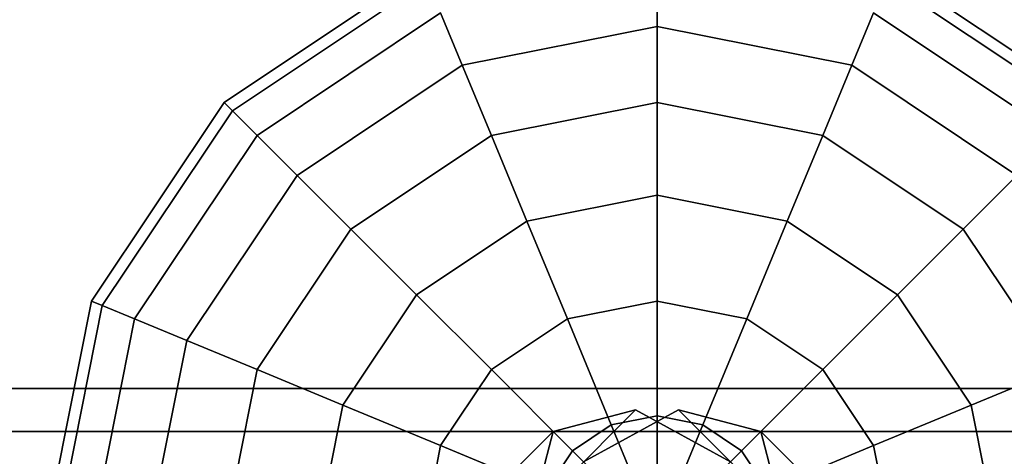
# Model space of a CAD drawing. Units: millimetres. Extents: x -6535 to 5694, y -4714 to 4475.
# Drawn here: x -953 to -792, y 2558 to 2630 of the extents above; entities that cross this region are included whole.
import ezdxf

# ---------------------------------------------------------------- set-up
doc = ezdxf.new("R2010")
doc.units = ezdxf.units.MM
doc.layers.add('MINIJUPITER-01', color=7, linetype='Continuous')

msp = doc.modelspace()

# ---------------------------------------------------------------- linework, layer by layer
at = {"layer": 'MINIJUPITER-01'}
for p, q in [((-919.21092, 2616.21138), (-886.76858, 2637.88866)), ((-886.76858, 2637.88866), (-919.21092, 2616.21138)), ((-848.50023, 2637.88866), (-848.50023, 2628.64767)), ((-848.50023, 2628.64767), (-848.50023, 2637.88866)), ((-848.50023, 2628.64767), (-848.50023, 2637.88866)), ((-848.50023, 2637.88866), (-848.50023, 2628.64767)), ((-810.23187, 2637.88866), (-777.78953, 2616.21138)), ((-777.78953, 2616.21138), (-810.23187, 2637.88866)), ((-917.85224, 2614.85269), (-886.03327, 2636.11345)), ((-886.03327, 2636.11345), (-917.85224, 2614.85269)), ((-917.85224, 2614.85269), (-886.03327, 2636.11345)), ((-886.03327, 2636.11345), (-917.85224, 2614.85269)), ((-810.96719, 2636.11345), (-779.14822, 2614.85269)), ((-779.14822, 2614.85269), (-810.96719, 2636.11345)), ((-810.96719, 2636.11345), (-779.14822, 2614.85269)), ((-779.14822, 2614.85269), (-810.96719, 2636.11345)), ((-913.82839, 2610.82885), (-883.85558, 2630.85604)), ((-883.85558, 2630.85604), (-913.82839, 2610.82885)), ((-913.82839, 2610.82885), (-883.85558, 2630.85604)), ((-883.85558, 2630.85604), (-913.82839, 2610.82885)), ((-883.85558, 2630.85604), (-880.3192, 2622.31848)), ((-880.3192, 2622.31848), (-883.85558, 2630.85604)), ((-880.3192, 2622.31848), (-883.85558, 2630.85604)), ((-883.85558, 2630.85604), (-880.3192, 2622.31848)), ((-813.14488, 2630.85604), (-816.68125, 2622.31848)), ((-816.68125, 2622.31848), (-813.14488, 2630.85604)), ((-816.68125, 2622.31848), (-813.14488, 2630.85604)), ((-813.14488, 2630.85604), (-816.68125, 2622.31848)), ((-813.14488, 2630.85604), (-783.17206, 2610.82885)), ((-783.17206, 2610.82885), (-813.14488, 2630.85604)), ((-813.14488, 2630.85604), (-783.17206, 2610.82885)), ((-783.17206, 2610.82885), (-813.14488, 2630.85604)), ((-880.3192, 2622.31848), (-848.50023, 2628.64767)), ((-848.50023, 2628.64767), (-880.3192, 2622.31848)), ((-880.3192, 2622.31848), (-848.50023, 2628.64767)), ((-848.50023, 2628.64767), (-880.3192, 2622.31848)), ((-848.50023, 2628.64767), (-848.50023, 2616.21138)), ((-848.50023, 2616.21138), (-848.50023, 2628.64767)), ((-848.50023, 2616.21138), (-848.50023, 2628.64767)), ((-848.50023, 2628.64767), (-816.68125, 2622.31848)), ((-816.68125, 2622.31848), (-848.50023, 2628.64767)), ((-848.50023, 2628.64767), (-816.68125, 2622.31848)), ((-816.68125, 2622.31848), (-848.50023, 2628.64767)), ((-848.50023, 2628.64767), (-848.50023, 2616.21138)), ((-907.29402, 2604.29448), (-880.3192, 2622.31848)), ((-880.3192, 2622.31848), (-907.29402, 2604.29448)), ((-907.29402, 2604.29448), (-880.3192, 2622.31848)), ((-880.3192, 2622.31848), (-907.29402, 2604.29448)), ((-880.3192, 2622.31848), (-875.56004, 2610.82885)), ((-875.56004, 2610.82885), (-880.3192, 2622.31848)), ((-875.56004, 2610.82885), (-880.3192, 2622.31848)), ((-880.3192, 2622.31848), (-875.56004, 2610.82885)), ((-816.68125, 2622.31848), (-821.44041, 2610.82885)), ((-821.44041, 2610.82885), (-816.68125, 2622.31848)), ((-821.44041, 2610.82885), (-816.68125, 2622.31848)), ((-816.68125, 2622.31848), (-821.44041, 2610.82885)), ((-816.68125, 2622.31848), (-789.70643, 2604.29448)), ((-789.70643, 2604.29448), (-816.68125, 2622.31848)), ((-816.68125, 2622.31848), (-789.70643, 2604.29448)), ((-789.70643, 2604.29448), (-816.68125, 2622.31848)), ((-940.88821, 2583.76904), (-919.21092, 2616.21138)), ((-919.21092, 2616.21138), (-940.88821, 2583.76904)), ((-919.21092, 2616.21138), (-917.85224, 2614.85269)), ((-917.85224, 2614.85269), (-919.21092, 2616.21138)), ((-917.85224, 2614.85269), (-919.21092, 2616.21138)), ((-919.21092, 2616.21138), (-917.85224, 2614.85269)), ((-875.56004, 2610.82885), (-848.50023, 2616.21138)), ((-848.50023, 2616.21138), (-875.56004, 2610.82885)), ((-875.56004, 2610.82885), (-848.50023, 2616.21138)), ((-848.50023, 2616.21138), (-875.56004, 2610.82885)), ((-848.50023, 2616.21138), (-848.50023, 2601.05772)), ((-848.50023, 2601.05772), (-848.50023, 2616.21138)), ((-848.50023, 2601.05772), (-848.50023, 2616.21138)), ((-848.50023, 2616.21138), (-821.44041, 2610.82885)), ((-821.44041, 2610.82885), (-848.50023, 2616.21138)), ((-848.50023, 2616.21138), (-821.44041, 2610.82885)), ((-821.44041, 2610.82885), (-848.50023, 2616.21138)), ((-848.50023, 2616.21138), (-848.50023, 2601.05772)), ((-939.113, 2583.03372), (-917.85224, 2614.85269)), ((-917.85224, 2614.85269), (-939.113, 2583.03372)), ((-939.113, 2583.03372), (-917.85224, 2614.85269)), ((-917.85224, 2614.85269), (-939.113, 2583.03372)), ((-917.85224, 2614.85269), (-913.82839, 2610.82885)), ((-913.82839, 2610.82885), (-917.85224, 2614.85269)), ((-913.82839, 2610.82885), (-917.85224, 2614.85269)), ((-917.85224, 2614.85269), (-913.82839, 2610.82885)), ((-933.85559, 2580.85603), (-913.82839, 2610.82885)), ((-913.82839, 2610.82885), (-933.85559, 2580.85603)), ((-933.85559, 2580.85603), (-913.82839, 2610.82885)), ((-913.82839, 2610.82885), (-933.85559, 2580.85603)), ((-913.82839, 2610.82885), (-907.29402, 2604.29448)), ((-907.29402, 2604.29448), (-913.82839, 2610.82885)), ((-907.29402, 2604.29448), (-913.82839, 2610.82885)), ((-913.82839, 2610.82885), (-907.29402, 2604.29448)), ((-898.50024, 2595.5007), (-875.56004, 2610.82885)), ((-875.56004, 2610.82885), (-898.50024, 2595.5007)), ((-898.50024, 2595.5007), (-875.56004, 2610.82885)), ((-875.56004, 2610.82885), (-898.50024, 2595.5007)), ((-875.56004, 2610.82885), (-869.76099, 2596.82869)), ((-869.76099, 2596.82869), (-875.56004, 2610.82885)), ((-869.76099, 2596.82869), (-875.56004, 2610.82885)), ((-875.56004, 2610.82885), (-869.76099, 2596.82869)), ((-821.44041, 2610.82885), (-827.23947, 2596.82869)), ((-827.23947, 2596.82869), (-821.44041, 2610.82885)), ((-827.23947, 2596.82869), (-821.44041, 2610.82885)), ((-821.44041, 2610.82885), (-827.23947, 2596.82869)), ((-821.44041, 2610.82885), (-798.50021, 2595.5007)), ((-798.50021, 2595.5007), (-821.44041, 2610.82885)), ((-821.44041, 2610.82885), (-798.50021, 2595.5007)), ((-798.50021, 2595.5007), (-821.44041, 2610.82885)), ((-925.31802, 2577.31965), (-907.29402, 2604.29448)), ((-907.29402, 2604.29448), (-925.31802, 2577.31965)), ((-925.31802, 2577.31965), (-907.29402, 2604.29448)), ((-907.29402, 2604.29448), (-925.31802, 2577.31965)), ((-907.29402, 2604.29448), (-898.50024, 2595.5007)), ((-898.50024, 2595.5007), (-907.29402, 2604.29448)), ((-898.50024, 2595.5007), (-907.29402, 2604.29448)), ((-907.29402, 2604.29448), (-898.50024, 2595.5007)), ((-789.70643, 2604.29448), (-798.50021, 2595.5007)), ((-798.50021, 2595.5007), (-789.70643, 2604.29448)), ((-798.50021, 2595.5007), (-789.70643, 2604.29448)), ((-789.70643, 2604.29448), (-798.50021, 2595.5007)), ((-869.76099, 2596.82869), (-848.50023, 2601.05772)), ((-848.50023, 2601.05772), (-869.76099, 2596.82869)), ((-869.76099, 2596.82869), (-848.50023, 2601.05772)), ((-848.50023, 2601.05772), (-869.76099, 2596.82869)), ((-848.50023, 2601.05772), (-848.50023, 2583.76904)), ((-848.50023, 2583.76904), (-848.50023, 2601.05772)), ((-848.50023, 2583.76904), (-848.50023, 2601.05772)), ((-848.50023, 2601.05772), (-827.23947, 2596.82869)), ((-827.23947, 2596.82869), (-848.50023, 2601.05772)), ((-848.50023, 2601.05772), (-827.23947, 2596.82869)), ((-827.23947, 2596.82869), (-848.50023, 2601.05772)), ((-848.50023, 2601.05772), (-848.50023, 2583.76904)), ((-887.78499, 2584.78544), (-869.76099, 2596.82869)), ((-869.76099, 2596.82869), (-887.78499, 2584.78544)), ((-887.78499, 2584.78544), (-869.76099, 2596.82869)), ((-869.76099, 2596.82869), (-887.78499, 2584.78544)), ((-869.76099, 2596.82869), (-863.14489, 2580.85603)), ((-863.14489, 2580.85603), (-869.76099, 2596.82869)), ((-863.14489, 2580.85603), (-869.76099, 2596.82869)), ((-869.76099, 2596.82869), (-863.14489, 2580.85603)), ((-827.23947, 2596.82869), (-833.85556, 2580.85603)), ((-833.85556, 2580.85603), (-827.23947, 2596.82869)), ((-833.85556, 2580.85603), (-827.23947, 2596.82869)), ((-827.23947, 2596.82869), (-833.85556, 2580.85603)), ((-827.23947, 2596.82869), (-809.21547, 2584.78544)), ((-809.21547, 2584.78544), (-827.23947, 2596.82869)), ((-827.23947, 2596.82869), (-809.21547, 2584.78544)), ((-809.21547, 2584.78544), (-827.23947, 2596.82869)), ((-913.82839, 2572.56049), (-898.50024, 2595.5007)), ((-898.50024, 2595.5007), (-913.82839, 2572.56049)), ((-913.82839, 2572.56049), (-898.50024, 2595.5007)), ((-898.50024, 2595.5007), (-913.82839, 2572.56049)), ((-898.50024, 2595.5007), (-887.78499, 2584.78544)), ((-887.78499, 2584.78544), (-898.50024, 2595.5007)), ((-887.78499, 2584.78544), (-898.50024, 2595.5007)), ((-898.50024, 2595.5007), (-887.78499, 2584.78544)), ((-798.50021, 2595.5007), (-809.21547, 2584.78544)), ((-809.21547, 2584.78544), (-798.50021, 2595.5007)), ((-809.21547, 2584.78544), (-798.50021, 2595.5007)), ((-798.50021, 2595.5007), (-809.21547, 2584.78544)), ((-798.50021, 2595.5007), (-783.17206, 2572.56049)), ((-783.17206, 2572.56049), (-798.50021, 2595.5007)), ((-798.50021, 2595.5007), (-783.17206, 2572.56049)), ((-783.17206, 2572.56049), (-798.50021, 2595.5007)), ((-899.82824, 2566.76144), (-887.78499, 2584.78544)), ((-887.78499, 2584.78544), (-899.82824, 2566.76144)), ((-899.82824, 2566.76144), (-887.78499, 2584.78544)), ((-887.78499, 2584.78544), (-899.82824, 2566.76144)), ((-887.78499, 2584.78544), (-875.56004, 2572.56049)), ((-875.56004, 2572.56049), (-887.78499, 2584.78544)), ((-875.56004, 2572.56049), (-887.78499, 2584.78544)), ((-887.78499, 2584.78544), (-875.56004, 2572.56049)), ((-809.21547, 2584.78544), (-821.44041, 2572.56049)), ((-821.44041, 2572.56049), (-809.21547, 2584.78544)), ((-821.44041, 2572.56049), (-809.21547, 2584.78544)), ((-809.21547, 2584.78544), (-821.44041, 2572.56049)), ((-809.21547, 2584.78544), (-797.17222, 2566.76144)), ((-797.17222, 2566.76144), (-809.21547, 2584.78544)), ((-809.21547, 2584.78544), (-797.17222, 2566.76144)), ((-797.17222, 2566.76144), (-809.21547, 2584.78544)), ((-948.50025, 2545.50068), (-940.88821, 2583.76904)), ((-940.88821, 2583.76904), (-948.50025, 2545.50068)), ((-946.57878, 2545.50068), (-939.113, 2583.03372)), ((-939.113, 2583.03372), (-946.57878, 2545.50068)), ((-946.57878, 2545.50068), (-939.113, 2583.03372)), ((-939.113, 2583.03372), (-946.57878, 2545.50068)), ((-940.88821, 2583.76904), (-939.113, 2583.03372)), ((-939.113, 2583.03372), (-940.88821, 2583.76904)), ((-939.113, 2583.03372), (-940.88821, 2583.76904)), ((-940.88821, 2583.76904), (-939.113, 2583.03372)), ((-939.113, 2583.03372), (-933.85559, 2580.85603)), ((-933.85559, 2580.85603), (-939.113, 2583.03372)), ((-933.85559, 2580.85603), (-939.113, 2583.03372)), ((-939.113, 2583.03372), (-933.85559, 2580.85603)), ((-863.14489, 2580.85603), (-848.50023, 2583.76904)), ((-848.50023, 2583.76904), (-863.14489, 2580.85603)), ((-863.14489, 2580.85603), (-848.50023, 2583.76904)), ((-848.50023, 2583.76904), (-863.14489, 2580.85603)), ((-848.50023, 2583.76904), (-848.50023, 2565.00972)), ((-848.50023, 2565.00972), (-848.50023, 2583.76904)), ((-848.50023, 2565.00972), (-848.50023, 2583.76904)), ((-848.50023, 2583.76904), (-833.85556, 2580.85603)), ((-833.85556, 2580.85603), (-848.50023, 2583.76904)), ((-848.50023, 2583.76904), (-833.85556, 2580.85603)), ((-833.85556, 2580.85603), (-848.50023, 2583.76904)), ((-848.50023, 2583.76904), (-848.50023, 2565.00972)), ((-940.88821, 2545.50068), (-933.85559, 2580.85603)), ((-933.85559, 2580.85603), (-940.88821, 2545.50068)), ((-940.88821, 2545.50068), (-933.85559, 2580.85603)), ((-933.85559, 2580.85603), (-940.88821, 2545.50068)), ((-933.85559, 2580.85603), (-925.31802, 2577.31965)), ((-925.31802, 2577.31965), (-933.85559, 2580.85603)), ((-925.31802, 2577.31965), (-933.85559, 2580.85603)), ((-933.85559, 2580.85603), (-925.31802, 2577.31965)), ((-875.56004, 2572.56049), (-863.14489, 2580.85603)), ((-863.14489, 2580.85603), (-875.56004, 2572.56049)), ((-875.56004, 2572.56049), (-863.14489, 2580.85603)), ((-863.14489, 2580.85603), (-875.56004, 2572.56049)), ((-863.14489, 2580.85603), (-855.96601, 2563.52468)), ((-855.96601, 2563.52468), (-863.14489, 2580.85603)), ((-855.96601, 2563.52468), (-863.14489, 2580.85603)), ((-863.14489, 2580.85603), (-855.96601, 2563.52468)), ((-833.85556, 2580.85603), (-841.03444, 2563.52468)), ((-841.03444, 2563.52468), (-833.85556, 2580.85603)), ((-841.03444, 2563.52468), (-833.85556, 2580.85603)), ((-833.85556, 2580.85603), (-841.03444, 2563.52468)), ((-833.85556, 2580.85603), (-821.44041, 2572.56049)), ((-821.44041, 2572.56049), (-833.85556, 2580.85603)), ((-833.85556, 2580.85603), (-821.44041, 2572.56049)), ((-821.44041, 2572.56049), (-833.85556, 2580.85603)), ((-931.64721, 2545.50068), (-925.31802, 2577.31965)), ((-925.31802, 2577.31965), (-931.64721, 2545.50068)), ((-931.64721, 2545.50068), (-925.31802, 2577.31965)), ((-925.31802, 2577.31965), (-931.64721, 2545.50068)), ((-925.31802, 2577.31965), (-913.82839, 2572.56049)), ((-913.82839, 2572.56049), (-925.31802, 2577.31965)), ((-913.82839, 2572.56049), (-925.31802, 2577.31965)), ((-925.31802, 2577.31965), (-913.82839, 2572.56049)), ((-919.21092, 2545.50068), (-913.82839, 2572.56049)), ((-913.82839, 2572.56049), (-919.21092, 2545.50068)), ((-919.21092, 2545.50068), (-913.82839, 2572.56049)), ((-913.82839, 2572.56049), (-919.21092, 2545.50068)), ((-913.82839, 2572.56049), (-899.82824, 2566.76144)), ((-899.82824, 2566.76144), (-913.82839, 2572.56049)), ((-899.82824, 2566.76144), (-913.82839, 2572.56049)), ((-913.82839, 2572.56049), (-899.82824, 2566.76144)), ((-883.85558, 2560.14535), (-875.56004, 2572.56049)), ((-875.56004, 2572.56049), (-883.85558, 2560.14535)), ((-883.85558, 2560.14535), (-875.56004, 2572.56049)), ((-875.56004, 2572.56049), (-883.85558, 2560.14535)), ((-875.56004, 2572.56049), (-862.2952, 2559.29565)), ((-862.2952, 2559.29565), (-875.56004, 2572.56049)), ((-862.2952, 2559.29565), (-875.56004, 2572.56049)), ((-875.56004, 2572.56049), (-862.2952, 2559.29565)), ((-821.44041, 2572.56049), (-834.70525, 2559.29565)), ((-834.70525, 2559.29565), (-821.44041, 2572.56049)), ((-834.70525, 2559.29565), (-821.44041, 2572.56049)), ((-821.44041, 2572.56049), (-834.70525, 2559.29565)), ((-821.44041, 2572.56049), (-813.14488, 2560.14535)), ((-813.14488, 2560.14535), (-821.44041, 2572.56049)), ((-821.44041, 2572.56049), (-813.14488, 2560.14535)), ((-813.14488, 2560.14535), (-821.44041, 2572.56049)), ((-783.17206, 2572.56049), (-797.17222, 2566.76144)), ((-797.17222, 2566.76144), (-783.17206, 2572.56049)), ((-797.17222, 2566.76144), (-783.17206, 2572.56049)), ((-783.17206, 2572.56049), (-797.17222, 2566.76144)), ((-848.50023, 2569.50069), (-2545.50068, 2569.50069)), ((-2545.50068, 2569.50069), (-848.50023, 2569.50069)), ((-848.50023, 2569.50069), (-848.50023, 2562.47125)), ((848.50023, 2569.50069), (-848.50023, 2569.50069)), ((-848.50023, 2562.47125), (-848.50023, 2569.50069)), ((-848.50023, 2569.50069), (848.50023, 2569.50069)), ((-848.50023, 2562.47125), (-848.50023, 2569.50069)), ((-848.50023, 2569.50069), (-848.50023, 2562.47125)), ((-1700.51517, 1717.48574), (-852.01495, 2565.98597)), ((-852.01495, 2565.98597), (-1700.51517, 1717.48574)), ((-852.01495, 2565.98597), (-1700.51517, 1717.48574)), ((-1700.51517, 1717.48574), (-852.01495, 2565.98597)), ((-904.05727, 2545.50068), (-899.82824, 2566.76144)), ((-899.82824, 2566.76144), (-904.05727, 2545.50068)), ((-904.05727, 2545.50068), (-899.82824, 2566.76144)), ((-899.82824, 2566.76144), (-904.05727, 2545.50068)), ((-899.82824, 2566.76144), (-883.85558, 2560.14535)), ((-883.85558, 2560.14535), (-899.82824, 2566.76144)), ((-883.85558, 2560.14535), (-899.82824, 2566.76144)), ((-899.82824, 2566.76144), (-883.85558, 2560.14535)), ((-852.01495, 2565.98597), (-865.47079, 2562.47125)), ((-865.47079, 2562.47125), (-852.01495, 2565.98597)), ((-844.98551, 2565.98597), (-860.50023, 2557.50068)), ((-860.50023, 2557.50068), (-844.98551, 2565.98597)), ((-836.50022, 2557.50068), (-852.01495, 2565.98597)), ((-852.01495, 2565.98597), (-836.50022, 2557.50068)), ((3.51472, 1717.48574), (-844.98551, 2565.98597)), ((-831.52966, 2562.47125), (-844.98551, 2565.98597)), ((-844.98551, 2565.98597), (3.51472, 1717.48574)), ((-844.98551, 2565.98597), (3.51472, 1717.48574)), ((3.51472, 1717.48574), (-844.98551, 2565.98597)), ((-844.98551, 2565.98597), (-831.52966, 2562.47125)), ((-797.17222, 2566.76144), (-813.14488, 2560.14535)), ((-813.14488, 2560.14535), (-797.17222, 2566.76144)), ((-813.14488, 2560.14535), (-797.17222, 2566.76144)), ((-797.17222, 2566.76144), (-813.14488, 2560.14535)), ((-797.17222, 2566.76144), (-792.94319, 2545.50068)), ((-792.94319, 2545.50068), (-797.17222, 2566.76144)), ((-797.17222, 2566.76144), (-792.94319, 2545.50068)), ((-792.94319, 2545.50068), (-797.17222, 2566.76144)), ((-855.96601, 2563.52468), (-848.50023, 2565.00972)), ((-848.50023, 2565.00972), (-855.96601, 2563.52468)), ((-855.96601, 2563.52468), (-848.50023, 2565.00972)), ((-848.50023, 2565.00972), (-855.96601, 2563.52468)), ((-848.50023, 2565.00972), (-848.50023, 2545.50068)), ((-848.50023, 2545.50068), (-848.50023, 2565.00972)), ((-848.50023, 2545.50068), (-848.50023, 2565.00972)), ((-848.50023, 2565.00972), (-841.03444, 2563.52468)), ((-841.03444, 2563.52468), (-848.50023, 2565.00972)), ((-848.50023, 2565.00972), (-841.03444, 2563.52468)), ((-841.03444, 2563.52468), (-848.50023, 2565.00972)), ((-848.50023, 2565.00972), (-848.50023, 2545.50068)), ((-848.50023, 2562.47125), (-2545.50068, 2562.47125)), ((-2545.50068, 2562.47125), (-848.50023, 2562.47125)), ((-848.50023, 2562.47125), (-2545.50068, 2562.47125)), ((-2545.50068, 2562.47125), (-848.50023, 2562.47125)), ((-1713.97102, 1713.97102), (-865.47079, 2562.47125)), ((-865.47079, 2562.47125), (-1713.97102, 1713.97102)), ((-865.47079, 2562.47125), (-1713.97102, 1713.97102)), ((-1713.97102, 1713.97102), (-865.47079, 2562.47125)), ((-865.47079, 2562.47125), (-868.98551, 2549.0154)), ((-868.98551, 2549.0154), (-865.47079, 2562.47125)), ((-862.2952, 2559.29565), (-855.96601, 2563.52468)), ((-855.96601, 2563.52468), (-862.2952, 2559.29565)), ((-862.2952, 2559.29565), (-855.96601, 2563.52468)), ((-855.96601, 2563.52468), (-862.2952, 2559.29565)), ((-855.96601, 2563.52468), (-848.50023, 2545.50068)), ((-848.50023, 2545.50068), (-855.96601, 2563.52468)), ((-848.50023, 2545.50068), (-855.96601, 2563.52468)), ((-855.96601, 2563.52468), (-848.50023, 2545.50068)), ((-841.03444, 2563.52468), (-848.50023, 2545.50068)), ((-848.50023, 2545.50068), (-841.03444, 2563.52468)), ((-848.50023, 2545.50068), (-841.03444, 2563.52468)), ((-841.03444, 2563.52468), (-848.50023, 2545.50068)), ((-848.50023, 2562.47125), (-848.50023, 2545.50068)), ((848.50023, 2562.47125), (-848.50023, 2562.47125)), ((-848.50023, 2562.47125), (848.50023, 2562.47125)), ((848.50023, 2562.47125), (-848.50023, 2562.47125)), ((-848.50023, 2545.50068), (-848.50023, 2562.47125)), ((-848.50023, 2562.47125), (848.50023, 2562.47125)), ((-848.50023, 2545.50068), (-848.50023, 2562.47125)), ((-848.50023, 2562.47125), (-848.50023, 2545.50068)), ((-841.03444, 2563.52468), (-834.70525, 2559.29565)), ((-834.70525, 2559.29565), (-841.03444, 2563.52468)), ((-841.03444, 2563.52468), (-834.70525, 2559.29565)), ((-834.70525, 2559.29565), (-841.03444, 2563.52468)), ((16.97057, 1713.97102), (-831.52966, 2562.47125)), ((-828.01494, 2549.0154), (-831.52966, 2562.47125)), ((-831.52966, 2562.47125), (16.97057, 1713.97102)), ((-831.52966, 2562.47125), (16.97057, 1713.97102)), ((16.97057, 1713.97102), (-831.52966, 2562.47125)), ((-831.52966, 2562.47125), (-828.01494, 2549.0154)), ((-886.76858, 2545.50068), (-883.85558, 2560.14535)), ((-883.85558, 2560.14535), (-886.76858, 2545.50068)), ((-886.76858, 2545.50068), (-883.85558, 2560.14535)), ((-883.85558, 2560.14535), (-886.76858, 2545.50068)), ((-883.85558, 2560.14535), (-866.52423, 2552.96647)), ((-866.52423, 2552.96647), (-883.85558, 2560.14535)), ((-866.52423, 2552.96647), (-883.85558, 2560.14535)), ((-883.85558, 2560.14535), (-866.52423, 2552.96647)), ((-866.52423, 2552.96647), (-862.2952, 2559.29565)), ((-862.2952, 2559.29565), (-866.52423, 2552.96647)), ((-866.52423, 2552.96647), (-862.2952, 2559.29565)), ((-862.2952, 2559.29565), (-866.52423, 2552.96647)), ((-862.2952, 2559.29565), (-848.50023, 2545.50068)), ((-848.50023, 2545.50068), (-862.2952, 2559.29565)), ((-848.50023, 2545.50068), (-862.2952, 2559.29565)), ((-862.2952, 2559.29565), (-848.50023, 2545.50068)), ((-834.70525, 2559.29565), (-848.50023, 2545.50068)), ((-848.50023, 2545.50068), (-834.70525, 2559.29565)), ((-848.50023, 2545.50068), (-834.70525, 2559.29565)), ((-834.70525, 2559.29565), (-848.50023, 2545.50068)), ((-834.70525, 2559.29565), (-830.47623, 2552.96647)), ((-830.47623, 2552.96647), (-834.70525, 2559.29565)), ((-834.70525, 2559.29565), (-830.47623, 2552.96647)), ((-830.47623, 2552.96647), (-834.70525, 2559.29565)), ((-813.14488, 2560.14535), (-830.47623, 2552.96647)), ((-830.47623, 2552.96647), (-813.14488, 2560.14535)), ((-830.47623, 2552.96647), (-813.14488, 2560.14535)), ((-813.14488, 2560.14535), (-830.47623, 2552.96647)), ((-813.14488, 2560.14535), (-810.23187, 2545.50068)), ((-810.23187, 2545.50068), (-813.14488, 2560.14535)), ((-813.14488, 2560.14535), (-810.23187, 2545.50068)), ((-810.23187, 2545.50068), (-813.14488, 2560.14535))]:
    msp.add_line(p, q, dxfattribs=at)

doc.saveas('drawing.dxf')
